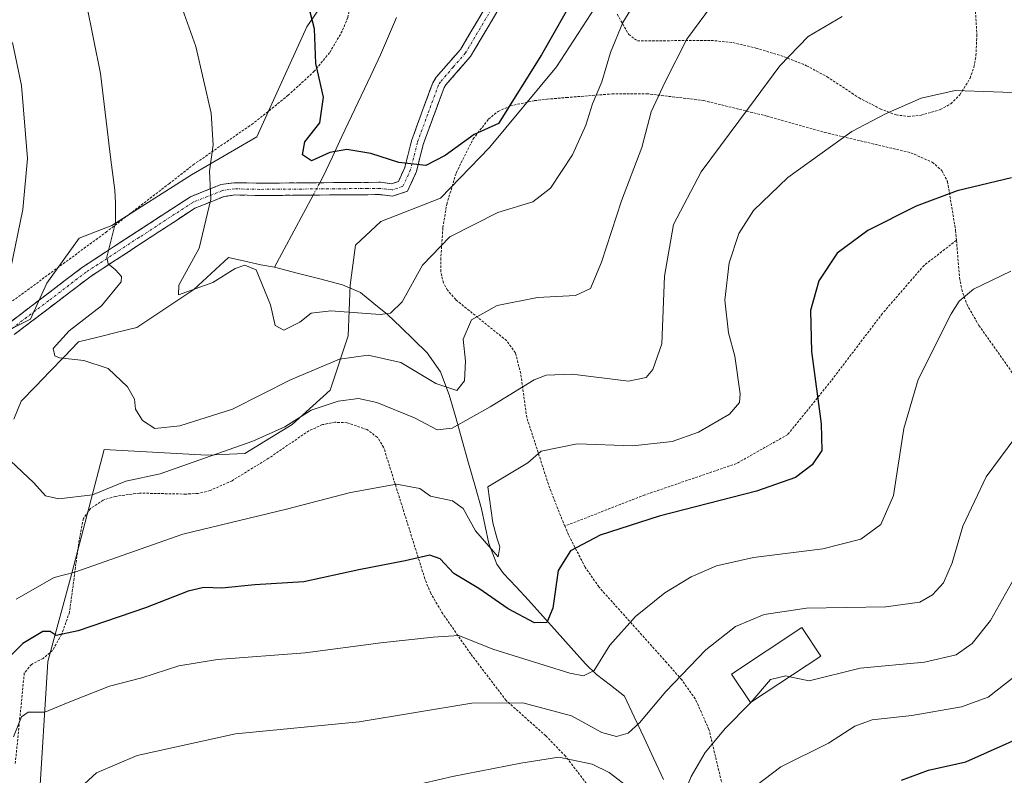
# Model space of a CAD drawing. Units: metres. Extents: x 606471 to 609889, y 4791731 to 4794099.
# Drawn here: x 607654 to 607854, y 4792054 to 4792208 of the extents above; entities that cross this region are included whole.
import ezdxf

# ---------------------------------------------------------------- set-up
doc = ezdxf.new("R2010")
doc.units = ezdxf.units.M
doc.header["$MEASUREMENT"] = 0
for name, pattern in [('TRAZO_Y_PUNTO', [1, 0.5, -0.25, 0, -0.25]), ('TRAZOS', [0.75, 0.5, -0.25]), ('TRAZOSX2', [1.5, 1, -0.5])]:
    doc.linetypes.add(name, pattern=pattern)
for name, color, linetype, lineweight in [('Alambrada', 19, 'TRAZOS', 0), ('Arbolado forestal CxS', 92, 'Continuous', 0), ('Camino', 19, 'TRAZOSX2', 0), ('Camino Cxs', 19, 'Continuous', 0), ('Camino eje', 19, 'TRAZO_Y_PUNTO', 0), ('Corriente natural lineal', 142, 'Continuous', 13), ('Corriente natural lineal oculto', 19, 'TRAZO_Y_PUNTO', 13), ('Curva de nivel maestra', 36, 'Continuous', 30), ('Curva de nivel normal', 36, 'Continuous', 0), ('Edificación', 1, 'Continuous', 13), ('Edificación Cxs', 1, 'Continuous', 13), ('Prado CxS', 92, 'Continuous', 0), ('Valla', 19, 'TRAZOS', 0)]:
    doc.layers.add(name, color=color, linetype=linetype, lineweight=lineweight)

# ---------------------------------------------------------------- blocks, each defined once
blk = doc.blocks.new('*U175')
at = {"layer": 'Prado CxS', "color": 92, "linetype": 'Continuous', "lineweight": 0}
for points in [[(607657.7793, 4792047.7351, 135.9742), (607659.6173, 4792077.1703, 128.632), (607664.3993, 4792094.8309, 122.4506), (607667.9887, 4792108.5955, 117.659), (607671.0199, 4792120.2185, 113.9778), (607691.9143, 4792119.0787, 117.7154), (607699.6385, 4792119.4463, 117.8818), (607709.2021, 4792125.3333, 116.918), (607716.9259, 4792132.3241, 116.2941), (607720.6035, 4792143.3623, 110.2868), (607720.9713, 4792153.6639, 104.3235), (607722.0739, 4792161.7589, 102.6714), (607727.2229, 4792166.5417, 102.4491), (607739.3611, 4792171.3249, 104.4464), (607749.2921, 4792181.6279, 103.044), (607762.8877, 4792198.0019, 103.45), (607771.7161, 4792211.6145, 104.7105)], [(607716.9547, 4792213.0865, 97.7979), (607712.1749, 4792206.0955, 99.124), (607702.0255, 4792183.7677, 101.9876), (607688.7831, 4792176.0407, 104.963), (607672.5993, 4792165.7369, 108.9164), (607665.9799, 4792163.1623, 110.2952), (607659.3959, 4792154.0663, 111.6687), (607656.0859, 4792146.7071, 110.7743), (607649.4659, 4792143.3963, 112.9854)]]:
    blk.add_polyline3d(points, dxfattribs=at)
blk = doc.blocks.new('*U248')
at = {"layer": 'Curva de nivel normal', "color": 36, "linetype": 'Continuous', "lineweight": 0}
for points in [[(607652.43, 4792202.96, 115), (607654.25, 4792194.23, 115), (607655.48, 4792179.36, 115), (607654.54, 4792169, 115), (607652.05, 4792156.79, 115)], [(607652.02, 4792117.95, 115), (607656.74, 4792113.46, 115), (607659.1, 4792110.82, 115), (607661.81, 4792110.2, 115), (607668.67, 4792111.02, 115), (607675.42, 4792113.78, 115), (607682.42, 4792115.29, 115), (607689.09, 4792117.68, 115), (607701.2, 4792121.92, 115), (607707.73, 4792124.84, 115), (607713.11, 4792128.2, 115), (607718.57, 4792130.04, 115), (607722.7, 4792130.6, 115), (607726.41, 4792129.82, 115), (607734.08, 4792126.7, 115), (607738.64, 4792124.23, 115), (607741.69, 4792124.6, 115), (607749.45, 4792128.88, 115), (607758.38, 4792134.43, 115), (607760.78, 4792135.35, 115), (607766.12, 4792135.53, 115), (607777.52, 4792134.15, 115), (607781.11, 4792134.85, 115), (607782.48, 4792136.5, 115), (607784.32, 4792141.73, 115), (607784.81, 4792155.47, 115), (607786.7, 4792165.99, 115), (607792.28, 4792176.65, 115), (607801.92, 4792189.62, 115), (607808.28, 4792198.2, 115), (607813.99, 4792204.14, 115), (607820.92, 4792208.23, 115)]]:
    blk.add_polyline3d(points, dxfattribs=at)
blk = doc.blocks.new('*U249')
at = {"layer": 'Curva de nivel normal', "color": 36, "linetype": 'Continuous', "lineweight": 0}
blk.add_polyline3d([(607652.6, 4792061.82, 130), (607654.27, 4792065.92, 130), (607655.62, 4792066.87, 130), (607658.98, 4792066.89, 130), (607663.75, 4792068.86, 130), (607672.15, 4792072.15, 130), (607678.67, 4792073.82, 130), (607686.23, 4792076.3, 130), (607694.08, 4792077.58, 130), (607711.88, 4792078.92, 130), (607727.26, 4792080.96, 130), (607737.88, 4792082.08, 130), (607743.06, 4792082.46, 130), (607750, 4792079.68, 130), (607765.58, 4792074.79, 130), (607768.42, 4792074.23, 130), (607770.54, 4792075.32, 130), (607773.76, 4792080.49, 130), (607778.98, 4792086.3, 130), (607784.9, 4792091.1, 130), (607790.27, 4792094.35, 130), (607795.43, 4792096.63, 130), (607802.93, 4792098.28, 130), (607817.02, 4792100.06, 130), (607824.74, 4792102.01, 130), (607828.79, 4792104.98, 130), (607831.38, 4792110.88, 130), (607833.47, 4792124.48, 130), (607836.34, 4792134.48, 130), (607843.04, 4792147.81, 130), (607844.68, 4792150.37, 130), (607847.59, 4792152.81, 130), (607855.16, 4792156.49, 130)], dxfattribs=at)
blk = doc.blocks.new('*U271')
at = {"layer": 'Curva de nivel maestra', "color": 36, "linetype": 'Continuous', "lineweight": 30}
blk.add_polyline3d([(607832.97, 4792053.05, 150), (607838.48, 4792055.09, 150), (607846.05, 4792056.78, 150), (607863.06, 4792064.34, 150), (607881.34, 4792075.59, 150), (607888.63, 4792078.6, 150), (607897.02, 4792080.67, 150), (607904.37, 4792080.85, 150), (607911.96, 4792079.25, 150), (607915.76, 4792078.7, 150), (607932, 4792072.35, 150), (607942.57, 4792065.66, 150), (607954.19, 4792056.49, 150), (607962.44, 4792052.59, 150)], dxfattribs=at)

msp = doc.modelspace()

# ---------------------------------------------------------------- linework, layer by layer
at = {"layer": 'Alambrada', "color": 19, "linetype": 'TRAZOS', "lineweight": 0}
msp.add_polyline3d([(607844.14, 4792162.75, 127.44), (607837.55, 4792157.66, 127.6), (607829.1, 4792147.88, 127.76), (607818.71, 4792134.22, 125.72), (607809.87, 4792123.27, 122.73), (607799.44, 4792117.38, 122.48), (607780.85, 4792111.01, 123.07), (607764.6, 4792104.68, 123.47)], dxfattribs=at)
at = {"layer": 'Arbolado forestal CxS', "color": 92, "linetype": 'Continuous', "lineweight": 0}
for points in [[(607649.47, 4792143.4, 112.99), (607656.09, 4792146.71, 110.77), (607659.4, 4792154.07, 111.67), (607665.98, 4792163.16, 110.3), (607672.6, 4792165.74, 108.92), (607688.78, 4792176.04, 104.96), (607702.03, 4792183.77, 101.99), (607712.17, 4792206.1, 99.12), (607716.95, 4792213.09, 97.8)], [(607716.95, 4792213.09, 97.8), (607712.17, 4792206.1, 99.12), (607702.03, 4792183.77, 101.99), (607688.78, 4792176.04, 104.96), (607672.6, 4792165.74, 108.92), (607665.98, 4792163.16, 110.3), (607659.4, 4792154.07, 111.67), (607656.09, 4792146.71, 110.77), (607649.47, 4792143.4, 112.99)], [(607771.72, 4792211.61, 104.71), (607762.89, 4792198, 103.45), (607749.29, 4792181.63, 103.04), (607739.36, 4792171.32, 104.45), (607727.22, 4792166.54, 102.45), (607722.07, 4792161.76, 102.67), (607720.97, 4792153.66, 104.32), (607720.6, 4792143.36, 110.29), (607716.93, 4792132.32, 116.29), (607709.2, 4792125.33, 116.92), (607699.64, 4792119.45, 117.88), (607691.91, 4792119.08, 117.72), (607671.02, 4792120.22, 113.98), (607667.99, 4792108.6, 117.66), (607664.4, 4792094.83, 122.45), (607659.62, 4792077.17, 128.63), (607657.78, 4792047.74, 135.97)], [(607658.36, 4792029.37, 142.53), (607657.78, 4792047.74, 135.97), (607659.62, 4792077.17, 128.63), (607664.4, 4792094.83, 122.45), (607667.99, 4792108.6, 117.66), (607671.02, 4792120.22, 113.98), (607691.91, 4792119.08, 117.72), (607699.64, 4792119.45, 117.88), (607709.2, 4792125.33, 116.92), (607716.93, 4792132.32, 116.29), (607720.6, 4792143.36, 110.29), (607720.97, 4792153.66, 104.32), (607722.07, 4792161.76, 102.67), (607727.22, 4792166.54, 102.45), (607739.36, 4792171.32, 104.45), (607749.29, 4792181.63, 103.04), (607762.89, 4792198, 103.45), (607771.72, 4792211.61, 104.71)]]:
    msp.add_polyline3d(points, dxfattribs=at)
at = {"layer": 'Camino', "color": 19, "linetype": 'TRAZOSX2', "lineweight": 0}
for points in [[(607651.12, 4792145.47), (607666.67, 4792157.31), (607688.55, 4792171.6), (607694.76, 4792174.08), (607697.43, 4792174.46), (607702.63, 4792174.35), (607717.75, 4792174.47), (607727.15, 4792174.54), (607729.38, 4792174.25), (607730.82, 4792174.73), (607732.09, 4792177.54), (607733.45, 4792182.98), (607737.77, 4792194.78), (607738.46, 4792195.87), (607743.41, 4792201.55), (607748.56, 4792210.24)], [(607750.79, 4792209.11), (607745.44, 4792200.08), (607740.45, 4792194.35), (607740.07, 4792193.78), (607735.84, 4792182.25), (607734.46, 4792176.72), (607732.64, 4792172.7), (607729.63, 4792171.7), (607727, 4792172.04), (607724.59, 4792172.02), (607717.77, 4792171.97), (607710.32, 4792171.91), (607702.61, 4792171.85), (607697.58, 4792171.96), (607695.42, 4792171.65), (607689.48, 4792169.27), (607668.11, 4792155.27), (607652.78, 4792143.59)]]:
    msp.add_lwpolyline(points, dxfattribs=at)
at = {"layer": 'Camino Cxs', "color": 19, "linetype": 'Continuous', "lineweight": 0}
for points in [[(607651.12, 4792145.47, 113.93), (607655.01, 4792148.43, 113.26), (607658.9, 4792151.39, 112.86), (607662.78, 4792154.35, 112.06), (607666.67, 4792157.31, 111.02), (607670.32, 4792159.69, 110.27), (607673.96, 4792162.07, 109.49), (607677.61, 4792164.46, 108.43), (607681.26, 4792166.84, 107.73), (607684.9, 4792169.22, 106.89), (607688.55, 4792171.6, 106.04), (607691.66, 4792172.84, 105.21), (607694.76, 4792174.08, 104.51), (607697.43, 4792174.46, 103.96), (607700.03, 4792174.41, 103.52), (607702.63, 4792174.35, 103.04), (607706.41, 4792174.38, 102.27), (607710.19, 4792174.41, 101.55), (607713.97, 4792174.44, 101.14), (607717.75, 4792174.47, 100.9), (607722.45, 4792174.51, 100.64), (607727.15, 4792174.54, 100.41), (607729.38, 4792174.25, 100.67), (607730.82, 4792174.73, 100.74), (607732.09, 4792177.54, 100.12), (607732.77, 4792180.26, 99.62), (607733.45, 4792182.98, 99.23), (607734.89, 4792186.91, 98.64), (607736.33, 4792190.85, 98.08), (607737.77, 4792194.78, 97.63), (607738.46, 4792195.87, 97.49), (607740.94, 4792198.71, 97.08), (607743.41, 4792201.55, 96.76), (607745.13, 4792204.45, 96.63), (607746.84, 4792207.34, 96.51), (607748.56, 4792210.24, 96.15)], [(607750.79, 4792209.11, 96.4), (607749.01, 4792206.1, 96.8), (607747.22, 4792203.09, 96.96), (607745.44, 4792200.08, 96.91), (607742.95, 4792197.22, 97.26), (607740.45, 4792194.35, 97.68), (607740.07, 4792193.78, 97.76), (607738.66, 4792189.94, 98.18), (607737.25, 4792186.09, 98.66), (607735.84, 4792182.25, 99.19), (607735.15, 4792179.49, 99.58), (607734.46, 4792176.72, 100.21), (607732.64, 4792172.7, 101.14), (607729.63, 4792171.7, 100.99), (607727, 4792172.04, 100.67), (607724.59, 4792172.02, 100.66), (607721.18, 4792172, 100.77), (607717.77, 4792171.97, 101.13), (607714.05, 4792171.94, 101.61), (607710.32, 4792171.91, 102.12), (607706.47, 4792171.88, 102.57), (607702.61, 4792171.85, 103.14), (607700.1, 4792171.91, 103.55), (607697.58, 4792171.96, 104), (607695.42, 4792171.65, 104.44), (607692.45, 4792170.46, 105.16), (607689.48, 4792169.27, 105.89), (607685.92, 4792166.94, 106.71), (607682.36, 4792164.6, 107.57), (607678.8, 4792162.27, 108.25), (607675.23, 4792159.94, 109.14), (607671.67, 4792157.6, 109.89), (607668.11, 4792155.27, 110.73), (607664.28, 4792152.35, 111.42), (607660.45, 4792149.43, 112.35), (607656.61, 4792146.51, 112.83), (607652.78, 4792143.59, 113.44)]]:
    msp.add_polyline3d(points, dxfattribs=at)
at = {"layer": 'Camino eje', "color": 19, "linetype": 'TRAZO_Y_PUNTO', "lineweight": 0}
msp.add_lwpolyline([(607749.68, 4792209.68), (607744.43, 4792200.82), (607741.93, 4792197.95), (607739.36, 4792194.97), (607738.92, 4792194.28), (607736.76, 4792188.38), (607734.65, 4792182.62), (607733.28, 4792177.13), (607731.73, 4792173.72), (607729.51, 4792172.98), (607727.08, 4792173.29), (607724.58, 4792173.27), (607717.76, 4792173.22), (607702.62, 4792173.1), (607697.51, 4792173.21), (607695.09, 4792172.87), (607691.99, 4792171.63), (607689.02, 4792170.44), (607678.08, 4792163.29), (607667.39, 4792156.29), (607659.73, 4792150.45), (607651.95, 4792144.53)], dxfattribs=at)
at = {"layer": 'Corriente natural lineal', "color": 142, "linetype": 'Continuous', "lineweight": 13}
for points in [[(607714.83, 4792174.45, 101.08), (607715.43, 4792175.57, 100.84), (607717.38, 4792179.71, 100.18), (607719.34, 4792183.85, 99.38), (607721.29, 4792187.99, 98.75), (607723.25, 4792192.13, 98.02), (607725.2, 4792196.27, 97.25), (607727.15, 4792200.41, 96.34), (607728.79, 4792204.23, 95.75), (607730.42, 4792208.04, 95.32)], [(607705.66, 4792157.29, 104.31), (607707.62, 4792160.95, 103.81), (607709.57, 4792164.61, 103.23), (607711.53, 4792168.27, 102.83), (607713.49, 4792171.94, 101.7)], [(607652.7, 4792126.38, 113.92), (607654.18, 4792130.03, 113.45), (607657.09, 4792133.05, 112.52), (607660, 4792136.06, 111.14), (607662.91, 4792139.08, 109.79), (607665.82, 4792142.1, 109.39), (607669.77, 4792143.08, 108.11), (607673.72, 4792144.07, 107.48), (607677.67, 4792145.06, 107.34), (607681.53, 4792147.63, 106.65), (607685.38, 4792150.21, 105.86), (607689.24, 4792152.78, 105.22), (607692.77, 4792156.01, 104.84), (607696.3, 4792159.24, 103.86), (607699.58, 4792158.5, 104.49), (607702.86, 4792157.76, 104.75), (607705.66, 4792157.29, 104.31)], [(607784.65, 4792053.17, 137.42), (607782.67, 4792057.41, 136.68), (607780.69, 4792061.65, 135.96), (607778.7, 4792065.89, 134.7), (607776.72, 4792070.13, 133.24), (607773.89, 4792072.34, 131.87), (607771.06, 4792074.55, 130.3), (607768.79, 4792076.68, 129.52), (607765.9, 4792079.92, 128.08), (607763.01, 4792083.15, 126.36), (607760.12, 4792086.39, 125.01), (607757.23, 4792089.62, 124), (607754.68, 4792092.34, 123.49), (607752.12, 4792095.05, 122.22), (607750.81, 4792096.92, 121.29), (607749.14, 4792101.16, 120.57), (607748.41, 4792104.68, 120.41), (607747.68, 4792108.19, 120.55), (607746.37, 4792112.82, 119.71), (607745.06, 4792117.46, 117.99), (607743.75, 4792122.09, 115.71), (607742.44, 4792126.73, 112.98), (607741.13, 4792131.36, 110.19), (607739.33, 4792136.02, 109.7), (607736.61, 4792139.91, 108.94), (607733.94, 4792142.5, 107.38), (607731.26, 4792145.1, 105.87), (607728.59, 4792147.69, 104.97), (607725.84, 4792149.91, 104.17), (607723.08, 4792152.13, 103.62), (607719.44, 4792153.69, 103.13), (607714.85, 4792154.89, 103.19), (607710.25, 4792156.09, 103.58), (607705.66, 4792157.29, 104.31)]]:
    msp.add_polyline3d(points, dxfattribs=at)
at = {"layer": 'Corriente natural lineal oculto', "color": 19, "linetype": 'TRAZO_Y_PUNTO', "lineweight": 13}
msp.add_polyline3d([(607713.49, 4792171.94, 101.7), (607714.83, 4792174.45, 101.08)], dxfattribs=at)
at = {"layer": 'Curva de nivel maestra', "color": 36, "linetype": 'Continuous', "lineweight": 30}
for points in [[(607767.13, 4792213.24, 100), (607759.86, 4792200.43, 100), (607751.11, 4792186.47, 100), (607746.19, 4792184.25, 100), (607740.32, 4792179.96, 100), (607736.37, 4792177.94, 100), (607730.89, 4792178.53, 100), (607725.18, 4792180.39, 100), (607720.35, 4792181.2, 100), (607716.84, 4792180.6, 100), (607713.17, 4792178.91, 100), (607711.35, 4792180.11, 100), (607711.82, 4792182.75, 100), (607714.86, 4792186.65, 100), (607715.6, 4792191.85, 100), (607714.04, 4792198.65, 100), (607713.73, 4792205.71, 100), (607712.38, 4792210.93, 100)], [(607855.29, 4792175.42, 125), (607844.25, 4792172.82, 125), (607835.92, 4792169.7, 125), (607826.13, 4792164.77, 125), (607819.92, 4792160.14, 125), (607816.18, 4792154.48, 125), (607814.47, 4792148.48, 125), (607814.66, 4792140.15, 125), (607816.68, 4792125.44, 125), (607816.76, 4792120.07, 125), (607814.82, 4792117.12, 125), (607811.42, 4792114.57, 125), (607803.49, 4792111.76, 125), (607783.74, 4792106.68, 125), (607771.74, 4792102.85, 125), (607765.74, 4792099.66, 125), (607763.26, 4792095.66, 125), (607762.15, 4792087.97, 125), (607760.93, 4792085.09, 125), (607758.41, 4792085.05, 125), (607753.08, 4792087.83, 125), (607747.15, 4792091.97, 125), (607742.03, 4792095.07, 125), (607739.26, 4792098, 125), (607737.2, 4792098.8, 125), (607732.19, 4792097.65, 125), (607722.79, 4792095.8, 125), (607711.59, 4792093.36, 125), (607701.66, 4792092.77, 125), (607694.91, 4792092.05, 125), (607691.29, 4792092.19, 125), (607688.08, 4792091.42, 125), (607679.42, 4792088.04, 125), (607665.76, 4792083.41, 125), (607661.26, 4792082.44, 125), (607660.08, 4792083.27, 125), (607658.59, 4792083.24, 125), (607654.49, 4792080.79, 125), (607648.37, 4792074.69, 125)]]:
    msp.add_polyline3d(points, dxfattribs=at)
at = {"layer": 'Curva de nivel normal', "color": 36, "linetype": 'Continuous', "lineweight": 0}
for points in [[(607780.92, 4792214.44, 105), (607776.41, 4792207, 105), (607773.86, 4792200.94, 105), (607772.08, 4792194.92, 105), (607770.24, 4792190.47, 105), (607768.88, 4792186.14, 105), (607766.14, 4792180.11, 105), (607761.66, 4792173.35, 105), (607758.11, 4792170.56, 105), (607751, 4792168.41, 105), (607741.21, 4792163.48, 105), (607735.71, 4792157.7, 105), (607731.54, 4792150.25, 105), (607729.17, 4792147.94, 105), (607727.08, 4792147.69, 105), (607717.08, 4792148.41, 105), (607713.08, 4792147.91, 105), (607710.75, 4792146.11, 105), (607707.5, 4792144.49, 105), (607705.77, 4792145.42, 105), (607704.79, 4792149.65, 105), (607701.94, 4792156.78, 105), (607699.61, 4792157.71, 105), (607697.66, 4792157.03, 105), (607693.08, 4792154.17, 105), (607686.12, 4792151.66, 105), (607686.21, 4792153.63, 105), (607690.32, 4792161.14, 105), (607692.72, 4792171.14, 105), (607692.45, 4792176.8, 105), (607693.16, 4792182.16, 105), (607692.75, 4792188.58, 105), (607689.67, 4792202.16, 105), (607684.91, 4792215.47, 105)], [(607795.56, 4792212.05, 110), (607789.39, 4792203.64, 110), (607784.97, 4792194.93, 110), (607782.13, 4792188.87, 110), (607780.24, 4792181.64, 110), (607776.11, 4792170.76, 110), (607772.04, 4792158.31, 110), (607769.78, 4792152.96, 110), (607766.76, 4792151.54, 110), (607759.08, 4792151.15, 110), (607750.87, 4792149.48, 110), (607745.67, 4792146.57, 110), (607743.92, 4792142.69, 110), (607744.44, 4792138.17, 110), (607744.25, 4792134.19, 110), (607742.64, 4792132.26, 110), (607738.41, 4792133.65, 110), (607731.27, 4792137.9, 110), (607724.64, 4792139.41, 110), (607718.81, 4792138.59, 110), (607708.88, 4792134.37, 110), (607697.08, 4792128.42, 110), (607686.42, 4792125.06, 110), (607681.36, 4792124.53, 110), (607678.82, 4792126.15, 110), (607677.42, 4792128.41, 110), (607677.23, 4792130.48, 110), (607675.79, 4792132.94, 110), (607671.83, 4792136.68, 110), (607666.92, 4792138.3, 110), (607661.96, 4792138.87, 110), (607661.03, 4792139.3, 110), (607660.7, 4792140.76, 110), (607663.9, 4792144.36, 110), (607670.5, 4792149.43, 110), (607674.46, 4792154.34, 110), (607674.54, 4792155.41, 110), (607673.36, 4792156.75, 110), (607671.84, 4792157.99, 110), (607671.61, 4792159.32, 110), (607673.32, 4792166.35, 110), (607673.36, 4792170.34, 110), (607673.22, 4792172.91, 110), (607672.38, 4792179.09, 110), (607670.29, 4792196.67, 110), (607667.43, 4792210.73, 110)], [(607868.57, 4792192.33, 120), (607851.64, 4792192.89, 120), (607843.88, 4792193.22, 120), (607836.94, 4792191.64, 120), (607829.74, 4792188.43, 120), (607822.89, 4792184.83, 120), (607809.9, 4792175.5, 120), (607802.9, 4792168.8, 120), (607799.94, 4792164.14, 120), (607797.96, 4792158.14, 120), (607797.11, 4792150.6, 120), (607797.83, 4792143.96, 120), (607799.1, 4792139.18, 120), (607800.24, 4792131.52, 120), (607800.04, 4792129.77, 120), (607798.03, 4792127.39, 120), (607791.74, 4792123.76, 120), (607786.4, 4792121.84, 120), (607778.4, 4792120.98, 120), (607767.13, 4792121.4, 120), (607759.8, 4792119.93, 120), (607757.08, 4792117.55, 120), (607748.96, 4792112.64, 120), (607749.96, 4792105.35, 120), (607750.83, 4792102.07, 120), (607751.38, 4792100.48, 120), (607751.04, 4792098.44, 120), (607750.08, 4792099.48, 120), (607746.43, 4792103.7, 120), (607743.96, 4792108.24, 120), (607741.78, 4792109.8, 120), (607737.34, 4792110.74, 120), (607735.13, 4792112.29, 120), (607730.41, 4792113.18, 120), (607721.08, 4792111.48, 120), (607708.09, 4792108.13, 120), (607686.99, 4792103.06, 120), (607665.09, 4792095.32, 120), (607660.87, 4792094.26, 120), (607653.14, 4792089.8, 120)], [(607858.92, 4792126.45, 135), (607850.19, 4792114.67, 135), (607845.42, 4792104.69, 135), (607843.26, 4792097.23, 135), (607841.47, 4792093.16, 135), (607839.28, 4792090.69, 135), (607836.7, 4792089.24, 135), (607829.82, 4792088.3, 135), (607813.67, 4792087.97, 135), (607805.07, 4792086.7, 135), (607799.23, 4792084.3, 135), (607793.26, 4792079.51, 135), (607785.14, 4792071.04, 135), (607779.73, 4792064.7, 135), (607777.46, 4792062.58, 135), (607775.1, 4792061.91, 135), (607772.12, 4792062.74, 135), (607765.92, 4792066.1, 135), (607756.06, 4792068.74, 135), (607745.69, 4792068.68, 135), (607722.86, 4792064.93, 135), (607697.69, 4792062.44, 135), (607677.77, 4792058.03, 135), (607669.49, 4792054.54, 135), (607663.77, 4792049.3, 135)], [(607810.29, 4792074.07, 140), (607814.23, 4792073.22, 140), (607824.61, 4792075.8, 140), (607837.62, 4792077.03, 140), (607844.06, 4792078.54, 140), (607847.35, 4792080.82, 140), (607851.08, 4792085.48, 140), (607855.93, 4792094.15, 140)], [(607802.36, 4792068.84, 140), (607806.37, 4792073.53, 140), (607809.49, 4792074.24, 140), (607810.29, 4792074.07, 140)], [(607803.4, 4792051.89, 145), (607808.47, 4792055.74, 145), (607818.14, 4792060.57, 145), (607823.51, 4792064.02, 145), (607827, 4792065.28, 145), (607835.1, 4792066.18, 145), (607845.18, 4792067.94, 145), (607850.55, 4792069.94, 145), (607858.01, 4792075.71, 145)], [(607652.98, 4792024.18, 140), (607658.21, 4792028.91, 140), (607667, 4792034.51, 140), (607677.44, 4792040.58, 140), (607688.36, 4792044.58, 140), (607695.58, 4792046.14, 140), (607721.42, 4792049.08, 140), (607741.76, 4792053.79, 140), (607755.68, 4792056.5, 140), (607763.39, 4792057.73, 140), (607770.12, 4792056.27, 140), (607773.61, 4792054.63, 140), (607777.14, 4792051.89, 140), (607781.35, 4792047.77, 140), (607784.03, 4792045.79, 140), (607785.89, 4792045.56, 140), (607787.75, 4792047.63, 140), (607790.26, 4792053.82, 140), (607793.08, 4792058.7, 140), (607797.25, 4792063.64, 140), (607802.24, 4792068.7, 140), (607802.36, 4792068.84, 140)]]:
    msp.add_polyline3d(points, dxfattribs=at)
at = {"layer": 'Edificación', "color": 1, "linetype": 'Continuous', "lineweight": 13}
msp.add_polyline3d([(607816.6, 4792078.23, 138.78), (607802.3, 4792068.8, 139.62), (607798.46, 4792074.61, 137.59), (607812.74, 4792084.05, 136.66), (607816.6, 4792078.23, 138.78)], dxfattribs=at)
at = {"layer": 'Edificación Cxs', "color": 1, "linetype": 'Continuous', "lineweight": 13}
msp.add_polyline3d([(607816.6, 4792078.23, 138.78), (607802.3, 4792068.8, 139.62), (607798.46, 4792074.61, 137.59), (607812.74, 4792084.05, 136.66), (607816.6, 4792078.23, 138.78)], close=True, dxfattribs=at)
at = {"layer": 'Prado CxS', "color": 92, "linetype": 'Continuous', "lineweight": 0}
for points in [[(607716.95, 4792213.09, 97.8), (607712.17, 4792206.1, 99.12), (607702.03, 4792183.77, 101.99), (607688.78, 4792176.04, 104.96), (607672.6, 4792165.74, 108.92), (607665.98, 4792163.16, 110.3), (607659.4, 4792154.07, 111.67), (607656.09, 4792146.71, 110.77), (607649.47, 4792143.4, 112.99)], [(607658.36, 4792029.37, 142.53), (607657.78, 4792047.74, 135.97), (607659.62, 4792077.17, 128.63), (607664.4, 4792094.83, 122.45), (607667.99, 4792108.6, 117.66), (607671.02, 4792120.22, 113.98), (607691.91, 4792119.08, 117.72), (607699.64, 4792119.45, 117.88), (607709.2, 4792125.33, 116.92), (607716.93, 4792132.32, 116.29), (607720.6, 4792143.36, 110.29), (607720.97, 4792153.66, 104.32), (607722.07, 4792161.76, 102.67), (607727.22, 4792166.54, 102.45), (607739.36, 4792171.32, 104.45), (607749.29, 4792181.63, 103.04), (607762.89, 4792198, 103.45), (607771.72, 4792211.61, 104.71)]]:
    msp.add_polyline3d(points, dxfattribs=at)
at = {"layer": 'Valla', "color": 19, "linetype": 'TRAZOS', "lineweight": 0}
for points in [[(607710.55, 4792273.34, 100.16), (607708.32, 4792264.97, 100.61), (607709.19, 4792263.11, 100.33), (607712.19, 4792256.16, 99.28), (607714.87, 4792249.21, 98.68), (607717.01, 4792242.34, 98.24), (607719.42, 4792232.67, 98.28), (607720.82, 4792225.69, 98.25), (607721.57, 4792218.24, 98.1), (607721.53, 4792212.9, 97.94), (607720.51, 4792208.01, 98.01), (607719.39, 4792205.25, 98.36), (607716.82, 4792200.86, 98.92), (607713.72, 4792197.1, 100.09), (607708.42, 4792192.21, 101.77), (607701.28, 4792186.48, 103.2), (607689.32, 4792178.23, 105.89), (607684.3, 4792174.31, 107.16), (607671.56, 4792164.51, 110.53), (607650.32, 4792148.85, 114.45), (607645.75, 4792144.55, 116.05)], [(607775.23, 4792208.68, 103.97), (607777.57, 4792204.57, 105.95), (607779.35, 4792203.26, 106.83), (607794.3, 4792203.38, 111.29), (607798.71, 4792202.92, 112.39), (607803.42, 4792201.82, 113.43), (607809.16, 4792200.05, 114.72), (607813.69, 4792198.23, 115.76), (607817.85, 4792196, 116.79), (607824.35, 4792191.69, 118.58), (607828.67, 4792189.47, 119.6), (607831.87, 4792188.23, 120.24), (607834.37, 4792187.92, 120.55)], [(607834.37, 4792187.92, 120.55), (607836.94, 4792188.15, 120.69), (607840.85, 4792189.31, 120.65), (607842.99, 4792190.5, 120.5), (607844.85, 4792192.33, 120.18), (607846.89, 4792195.67, 119.4), (607847.69, 4792197.96, 118.74), (607848.1, 4792200.3, 118.13), (607848.28, 4792204.26, 117.12), (607848.01, 4792209.17, 115.83)], [(607796.57, 4792052.05, 142.73), (607793.87, 4792063.36, 139.11), (607791.08, 4792069.59, 136.7), (607788.35, 4792073.42, 135.11), (607785.26, 4792076.95, 133.39), (607771.51, 4792092.3, 127.27), (607768.71, 4792096.34, 126.08), (607765.35, 4792102.9, 124.08), (607764.6, 4792104.68, 123.47), (607763.71, 4792106.8, 122.8), (607761.26, 4792113.18, 121.22), (607756.87, 4792126.75, 117.08), (607755.64, 4792135.67, 114.32), (607754.55, 4792139.89, 112.81), (607752.8, 4792142.32, 111.94), (607742.44, 4792150.69, 108.58), (607740.76, 4792152.63, 107.92), (607739.94, 4792154.09, 107.37), (607739.39, 4792156.39, 106.57), (607739.39, 4792158.77, 105.92), (607739.84, 4792165.34, 104.02), (607740.62, 4792170.09, 102.74), (607742.55, 4792176.47, 101.29), (607745.96, 4792183.34, 100.43), (607749.1, 4792187.36, 99.56), (607751.04, 4792188.93, 99.54), (607753.51, 4792190.07, 100.06), (607758.46, 4792191.13, 101.16), (607760.96, 4792191.42, 101.72), (607764.94, 4792191.76, 102.75), (607774.21, 4792192.5, 106.08), (607781.21, 4792192.54, 108.49), (607792.8, 4792191.15, 112.56), (607805.67, 4792187.98, 116.2), (607817.37, 4792184.67, 119.24), (607834.87, 4792180.54, 122.41), (607839.23, 4792178.61, 123.25), (607841.17, 4792176.93, 123.75), (607842.32, 4792174.67, 124.3), (607843.97, 4792164.72, 126.95), (607844.14, 4792162.75, 127.44), (607844.76, 4792155.1, 129.18), (607845.22, 4792152.72, 129.7), (607846.23, 4792149.75, 130.29), (607848.7, 4792145.46, 131.09), (607860.89, 4792128.13, 135.1)], [(607769.44, 4792051.81, 142.5), (607764.72, 4792057.91, 139.89), (607760.71, 4792062.07, 137.86), (607752.67, 4792069.25, 134.85), (607745.48, 4792078.71, 131.56), (607739.82, 4792086.85, 128.51), (607737.35, 4792091.04, 126.95), (607736.17, 4792093.97, 126.04), (607727.8, 4792120.69, 118.01), (607726.51, 4792122.73, 117.97), (607724.4, 4792124.29, 117.36), (607720.39, 4792125.68, 116.51), (607717.92, 4792125.77, 116.22), (607715.38, 4792125.29, 116.13), (607712.64, 4792124.06, 116.33), (607704.42, 4792118.45, 117.35), (607697.01, 4792113.9, 118.06), (607692.55, 4792111.88, 118.28), (607690.12, 4792111.32, 118.22), (607687.64, 4792111.17, 118.01), (607678.19, 4792111.38, 116.47), (607673.3, 4792110.72, 115.59), (607670.87, 4792109.96, 115.32), (607668.26, 4792108.27, 115.6), (607666.81, 4792106.23, 116.03), (607665.8, 4792100.76, 117.71), (607664.01, 4792087.2, 123.59), (607662.4, 4792082.67, 125.12), (607660.57, 4792079.42, 126.55), (607658.64, 4792077.79, 127.18), (607656.26, 4792076.57, 127.52), (607654.82, 4792074.81, 127.66), (607652.99, 4792056.44, 130.86)]]:
    msp.add_polyline3d(points, dxfattribs=at)

# ---------------------------------------------------------------- block references
at = {"layer": 'Curva de nivel maestra', "color": 36, "linetype": 'Continuous', "lineweight": 30}
msp.add_blockref('*U271', (0, 0), dxfattribs=at)
at = {"layer": 'Curva de nivel normal', "color": 36, "linetype": 'Continuous', "lineweight": 0}
for name in ['*U249', '*U248']:
    msp.add_blockref(name, (0, 0), dxfattribs=at)
at = {"layer": 'Prado CxS', "color": 92, "linetype": 'Continuous', "lineweight": 0}
msp.add_blockref('*U175', (0, 0), dxfattribs=at)

doc.saveas('drawing.dxf')
